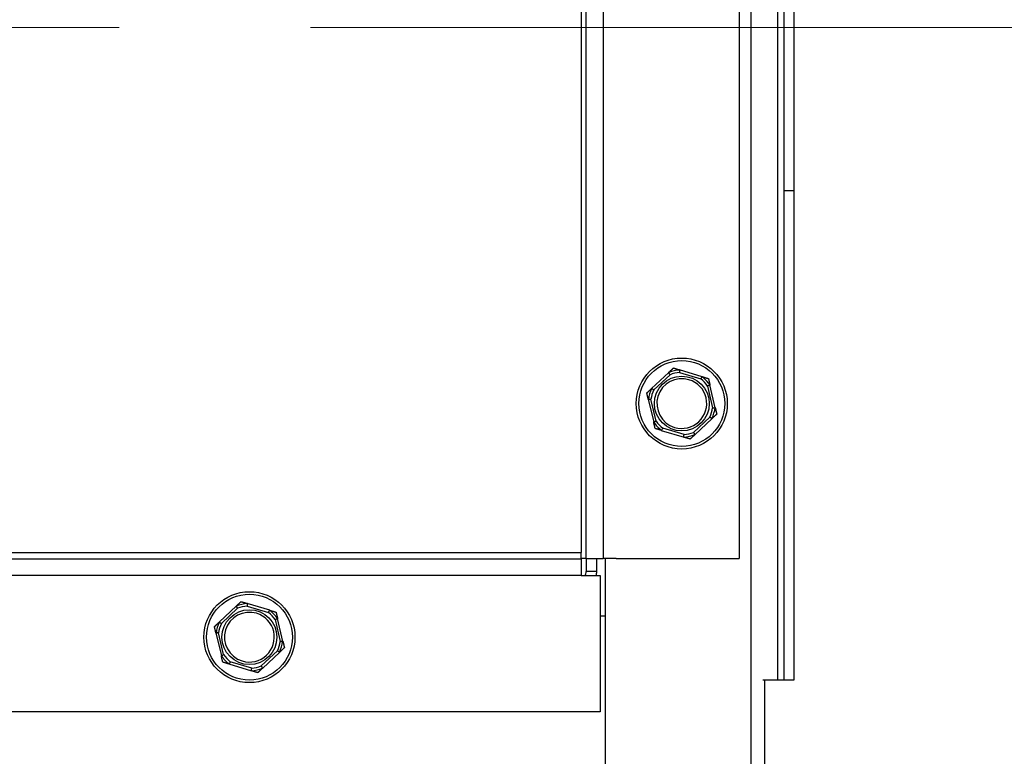
# Model space of a CAD drawing. Units: inches. Extents: x 26 to 242, y 7 to 158.
# Drawn here: x 209 to 214, y 70 to 74 of the extents above; entities that cross this region are included whole.
import ezdxf

# ---------------------------------------------------------------- set-up
doc = ezdxf.new("R2010")
doc.units = ezdxf.units.IN
doc.header["$LTSCALE"] = 15
doc.header["$MEASUREMENT"] = 0
for name, color, linetype, lineweight in [('Center Mark(ANSI)', 96, 'Continuous', 18), ('Dimensions(ANSI)', 7, 'Continuous', 18), ('Visible Edges(ANSI)', 7, 'Continuous', 25), ('Visible Tangent Edges(ANSI)', 7, 'Continuous', 25)]:
    doc.layers.add(name, color=color, linetype=linetype, lineweight=lineweight)
doc.styles.add('MESTEK', font='arial.ttf')
doc.dimstyles.new('MESTEK FRACTIONS', dxfattribs={"dimscale": 15, "dimtxt": 0.08, "dimasz": 0.098425, "dimexe": 0.063, "dimexo": 0.0625, "dimgap": 0.031496, "dimtad": 0, "dimtih": 1, "dimtoh": 1, "dimdec": 5, "dimrnd": 1e-08, "dimzin": 1, "dimdsep": 46, "dimlunit": 5, "dimtxsty": 'MESTEK', "dimcen": 0.09, "dimdle": 0.393701, "dimclrd": 7, "dimclre": 7, "dimclrt": 7, "dimadec": 0, "dimazin": 0, "dimtfac": 1, "dimtofl": 0, "dimtmove": 0, "dimatfit": 3, "dimfxl": 0, "dimfrac": 2, "dimtolj": 1, "dimtzin": 0, "dimlwd": 15, "dimlwe": 15, "dimarcsym": 0})

# ---------------------------------------------------------------- blocks, each defined once
blk = doc.blocks.new('*D28')
at = {"layer": 'Defpoints', "color": 0, "linetype": 'Continuous'}
for p in [(207.3307, 74.5216), (200.6359, 72.477)]:
    blk.add_point(p, dxfattribs=at)
at = {"layer": 'Dimensions(ANSI)', "color": 7, "linetype": 'Continuous', "lineweight": 15}
for p, q in [((218.1337, 77.8209), (208.7427, 74.9528)), ((219.6101, 77.8209), (218.1337, 77.8209)), ((203.9833, 72.1493), (203.9833, 74.8493)), ((202.6333, 73.4993), (205.3333, 73.4993))]:
    blk.add_line(p, q, dxfattribs=at)
at = {"layer": 'Dimensions(ANSI)', "color": 7, "linetype": 'Continuous'}
blk.add_solid([(208.6708, 75.1882), (208.8146, 74.7175), (207.3307, 74.5216)], dxfattribs=at)
at = {"layer": 'Dimensions(ANSI)', "color": 7, "linetype": 'Continuous', "lineweight": 18, "insert": (220.0825, 80.4659), "char_height": 1.2, "attachment_point": 1, "style": 'MESTEK'}
blk.add_mtext('\\A1; %%C2 1/2 in \\P[64 mm]\\PASME INLET FLANGE', dxfattribs=at)
blk = doc.blocks.new('*D29')
at = {"layer": 'Defpoints', "color": 0, "linetype": 'Continuous'}
for p in [(209.3613, 73.4993), (211.7023, 28.1903), (238.3018, 28.1903)]:
    blk.add_point(p, dxfattribs=at)
at = {"layer": 'Dimensions(ANSI)', "color": 7, "linetype": 'Continuous', "lineweight": 15}
for p, q in [((210.2988, 73.4993), (239.2468, 73.4993)), ((238.3018, 72.0229), (238.3018, 53.0965)), ((238.3018, 29.6667), (238.3018, 48.5931)), ((212.6398, 28.1903), (239.2468, 28.1903))]:
    blk.add_line(p, q, dxfattribs=at)
at = {"layer": 'Dimensions(ANSI)', "color": 7, "linetype": 'Continuous'}
for points in [[(238.0557, 72.0229), (238.5479, 72.0229), (238.3018, 73.4993)], [(238.0557, 29.6667), (238.5479, 29.6667), (238.3018, 28.1903)]]:
    blk.add_solid(points, dxfattribs=at)
at = {"layer": 'Dimensions(ANSI)', "color": 7, "linetype": 'Continuous', "lineweight": 18, "insert": (234.4448, 52.6241), "char_height": 1.2, "attachment_point": 1, "style": 'MESTEK'}
blk.add_mtext('\\A1; 45 5/16 in\\P[1151 mm]', dxfattribs=at)

msp = doc.modelspace()

# ---------------------------------------------------------------- linework, layer by layer
at = {"layer": 'Center Mark(ANSI)', "color": 7, "linetype": 'Continuous'}
msp.add_line((209.3612713, 73.499318), (198.6053658, 73.499318), dxfattribs=at)
at = {"layer": 'Visible Edges(ANSI)', "color": 7}
for p, q in [((211.6489436, 70.8964811), (211.6489436, 76.2277549)), ((212.3989436, 76.2277549), (212.3989436, 70.8964811)), ((211.6239436, 76.198118), (211.6239436, 70.925818)), ((212.6183186, 72.70035), (212.6183186, 73.57535)), ((212.6683186, 72.70035), (212.6683186, 73.57535)), ((212.6183186, 70.300568), (212.6183186, 72.70035)), ((212.6183186, 72.70035), (212.6683186, 72.70035)), ((212.6683186, 70.300568), (212.6683186, 72.70035)), ((212.0536861, 71.808434), (211.9687649, 71.7287043)), ((212.2178882, 71.7871084), (212.1063796, 71.8207874)), ((212.2815207, 71.6342424), (212.2549333, 71.7476511)), ((211.9531165, 71.6768937), (211.9797039, 71.5634849)), ((212.1809511, 71.502702), (212.2658722, 71.5824317)), ((212.016749, 71.5240277), (212.1282575, 71.4903486)), ((211.6239436, 70.894818), (211.6239436, 70.925818)), ((206.3213904, 70.894818), (211.6239436, 70.894818)), ((211.6489436, 70.8964811), (211.6239436, 70.8964811)), ((211.6239436, 70.894818), (211.6239436, 70.812218)), ((211.6489436, 70.8964811), (211.6489436, 70.832218)), ((211.6489436, 70.8964811), (211.7315436, 70.8964811)), ((211.7005436, 70.832218), (211.7005436, 70.8964811)), ((211.7958067, 70.8964811), (211.7315436, 70.8964811)), ((211.7423186, 70.8964811), (211.7423186, 29.186818)), ((211.7958067, 70.8964811), (212.3989436, 70.8964811)), ((211.6239436, 70.812018), (211.6239436, 70.812218)), ((211.6241436, 70.812018), (211.6239436, 70.812018)), ((211.6241436, 70.812218), (211.6241436, 70.812018)), ((211.6241436, 70.812218), (211.7176936, 70.812218)), ((211.7176936, 70.812218), (211.7176936, 70.144818)), ((210.0995132, 70.6419084), (209.9880046, 70.6755874)), ((209.9353111, 70.663234), (209.8503899, 70.5835043)), ((210.1631457, 70.4890424), (210.1365583, 70.6024511)), ((211.7423186, 70.613318), (211.7176936, 70.613318)), ((209.8347415, 70.5316937), (209.8613289, 70.4182849)), ((210.0625761, 70.357502), (210.1474972, 70.4372317)), ((209.898374, 70.3788277), (210.0098825, 70.3451486)), ((212.5135529, 70.300568), (212.5873186, 70.300568)), ((212.5233186, 70.300568), (212.5233186, 29.186818)), ((212.5873186, 70.300568), (212.6183186, 70.300568)), ((212.6183186, 70.300568), (212.6683186, 70.300568)), ((211.7176936, 70.144818), (205.9833186, 70.144818))]:
    msp.add_line(p, q, dxfattribs=at)
for centre in [(212.1173186, 71.655568), (209.9989436, 70.510368)]:
    msp.add_circle(centre, 0.223, dxfattribs=at)
for centre, radius, start, end in [((212.1173186, 71.655568), 0.122, 73.194056, 253.194056), ((212.1173186, 71.655568), 0.122, 253.194056, 73.194056), ((211.6179436, 70.832218), 0.031, 319.8222305, 0), ((211.6179436, 70.832218), 0.0826, 345.9876668, 0), ((209.9989436, 70.510368), 0.122, 73.194056, 253.194056), ((209.9989436, 70.510368), 0.122, 253.194056, 73.194056)]:
    msp.add_arc(centre, radius, start, end, dxfattribs=at)
for points, knots in [([(212.0529996, 71.8072052), (212.0529493, 71.8072824), (212.0529394, 71.8073771), (212.0530206, 71.807689), (212.0531964, 71.8079338), (212.0535201, 71.8082742), (212.0536001, 71.8083533), (212.0536861, 71.808434)], [0.08197546392, 0.08197546392, 0.08197546392, 0.08197546392, 0.08545043264, 0.08545043264, 0.09170275594, 0.09170275594, 0.09353053002, 0.09353053002, 0.09353053002, 0.09353053002]), ([(212.0596644, 71.796901), (212.0596458, 71.7969299), (212.0596273, 71.7969588), (212.0590027, 71.7979318), (212.0583988, 71.7988706), (212.057228, 71.8006867), (212.0566658, 71.8015569), (212.0553749, 71.8035517), (212.0547007, 71.8045903), (212.0536251, 71.806245), (212.0532305, 71.8068508), (212.0529996, 71.8072052)], [-0.04205683924, -0.04205683924, -0.04205683924, -0.04205683924, -0.04179523458, -0.04179523458, -0.03325137703, -0.03325137703, -0.0247277039, -0.0247277039, -0.01227553021, -0.01227553021, 0, 0, 0, 0]), ([(212.1075407, 71.8199918), (212.1074914, 71.8195716), (212.1074071, 71.8188536), (212.107179, 71.8168933), (212.1070367, 71.8156632), (212.1067669, 71.8133026), (212.1066501, 71.8122731), (212.1064084, 71.8101259), (212.1062846, 71.8090165), (212.1061576, 71.8078673), (212.1061538, 71.8078332), (212.1061501, 71.807799)], [-0.04181798159, -0.04181798159, -0.04181798159, -0.04181798159, -0.02953577043, -0.02953577043, -0.01707681966, -0.01707681966, -0.00854850754, -0.00854850754, 0, 0, 0.00026174704, 0.00026174704, 0.00026174704, 0.00026174704]), ([(212.1063796, 71.8207874), (212.1065824, 71.8207262), (212.1067676, 71.8206605), (212.1071303, 71.8205021), (212.1072961, 71.8204052), (212.1075051, 71.8202018), (212.1075534, 71.8200992), (212.1075407, 71.8199918)], [0.246210954294, 0.246210954294, 0.246210954294, 0.246210954294, 0.248887649406, 0.248887649406, 0.252269919384, 0.252269919384, 0.255407813451, 0.255407813451, 0.255407813451, 0.255407813451]), ([(212.2108895, 71.7761645), (212.2109052, 71.776195), (212.210921, 71.7762255), (212.2114513, 71.7772529), (212.2119624, 71.7782454), (212.2129498, 71.7801673), (212.2134223, 71.7810893), (212.2145043, 71.7832047), (212.2150668, 71.7843078), (212.215962, 71.7860667), (212.2162893, 71.7867113), (212.2164808, 71.7870885)], [-0.04205683924, -0.04205683924, -0.04205683924, -0.04205683924, -0.04179523458, -0.04179523458, -0.03325137703, -0.03325137703, -0.0247277039, -0.0247277039, -0.01227553021, -0.01227553021, 0, 0, 0, 0]), ([(212.2164808, 71.7870885), (212.2165223, 71.7871703), (212.2165989, 71.7872261), (212.2169079, 71.7873121), (212.2172065, 71.7872828), (212.2176633, 71.7871732), (212.2177735, 71.787143), (212.2178882, 71.7871084)], [0.08194423118, 0.08194423118, 0.08194423118, 0.08194423118, 0.08540398279, 0.08540398279, 0.09164473457, 0.09164473457, 0.09350273285, 0.09350273285, 0.09350273285, 0.09350273285]), ([(212.2548248, 71.7462478), (212.2544362, 71.7460804), (212.2537723, 71.7457944), (212.2519606, 71.7450117), (212.2508242, 71.7445199), (212.2486449, 71.7435733), (212.2476949, 71.7431598), (212.2457146, 71.7422954), (212.2446919, 71.7418479), (212.2436332, 71.7413834), (212.2436017, 71.7413696), (212.2435703, 71.7413557)], [-0.04181798159, -0.04181798159, -0.04181798159, -0.04181798159, -0.02953577043, -0.02953577043, -0.01707681966, -0.01707681966, -0.00854850754, -0.00854850754, 0, 0, 0.00026174704, 0.00026174704, 0.00026174704, 0.00026174704]), ([(212.2549333, 71.7476511), (212.2549861, 71.7474259), (212.255024, 71.7472158), (212.2550618, 71.746823), (212.2550575, 71.7466428), (212.2549841, 71.7463768), (212.2549205, 71.7462889), (212.2548248, 71.7462478)], [0.244889682054, 0.244889682054, 0.244889682054, 0.244889682054, 0.247820142262, 0.247820142262, 0.251071382728, 0.251071382728, 0.254093083077, 0.254093083077, 0.254093083077, 0.254093083077]), ([(211.9687649, 71.7287043), (211.9689336, 71.7288627), (211.9690965, 71.7290005), (211.9694178, 71.7292297), (211.969576, 71.7293161), (211.9698431, 71.7293855), (211.969951, 71.7293743), (211.9700345, 71.729312)], [0.244889682054, 0.244889682054, 0.244889682054, 0.244889682054, 0.247820142261, 0.247820142261, 0.251071382727, 0.251071382727, 0.254093083076, 0.254093083076, 0.254093083076, 0.254093083076]), ([(211.9700345, 71.729312), (211.9703737, 71.7290592), (211.9709534, 71.7286272), (211.972537, 71.7274495), (211.9735312, 71.7267113), (211.9754406, 71.7252973), (211.9762737, 71.7246814), (211.9780124, 71.7233985), (211.9789113, 71.7227366), (211.979843, 71.722052), (211.9798707, 71.7220316), (211.9798984, 71.7220113)], [-0.04181798159, -0.04181798159, -0.04181798159, -0.04181798159, -0.02953577043, -0.02953577043, -0.01707681966, -0.01707681966, -0.00854850754, -0.00854850754, 0, 0, 0.00026174704, 0.00026174704, 0.00026174704, 0.00026174704]), ([(211.9538374, 71.6756847), (211.9537454, 71.6756798), (211.9536584, 71.6757186), (211.9534289, 71.6759449), (211.9533049, 71.6762195), (211.9531719, 71.67667), (211.9531434, 71.6767789), (211.9531165, 71.6768937)], [0.08197546392, 0.08197546392, 0.08197546392, 0.08197546392, 0.08545043264, 0.08545043264, 0.09170275594, 0.09170275594, 0.09353053002, 0.09353053002, 0.09353053002, 0.09353053002]), ([(211.9660935, 71.6763045), (211.9660592, 71.6763029), (211.9660249, 71.6763013), (211.96487, 71.6762469), (211.963755, 71.6761933), (211.9615968, 71.6760874), (211.960562, 71.6760356), (211.9581891, 71.675915), (211.9569525, 71.6758505), (211.9549817, 71.6757464), (211.9542598, 71.6757075), (211.9538374, 71.6756847)], [-0.04205683924, -0.04205683924, -0.04205683924, -0.04205683924, -0.04179523458, -0.04179523458, -0.03325137703, -0.03325137703, -0.0247277039, -0.0247277039, -0.01227553021, -0.01227553021, 0, 0, 0, 0]), ([(212.2685436, 71.6348315), (212.2685779, 71.6348331), (212.2686123, 71.6348347), (212.2697671, 71.6348891), (212.2708822, 71.6349428), (212.2730403, 71.6350486), (212.2740751, 71.6351004), (212.276448, 71.635221), (212.2776846, 71.6352855), (212.2796554, 71.6353896), (212.2803773, 71.6354285), (212.2807998, 71.6354513)], [-0.04205683924, -0.04205683924, -0.04205683924, -0.04205683924, -0.04179523458, -0.04179523458, -0.03325137703, -0.03325137703, -0.0247277039, -0.0247277039, -0.01227553021, -0.01227553021, 0, 0, 0, 0]), ([(212.2807998, 71.6354513), (212.2808917, 71.6354563), (212.2809787, 71.6354174), (212.2812082, 71.6351912), (212.2813323, 71.6349165), (212.2814653, 71.634466), (212.2814938, 71.6343571), (212.2815207, 71.6342424)], [0.08197546392, 0.08197546392, 0.08197546392, 0.08197546392, 0.08545043264, 0.08545043264, 0.09170275594, 0.09170275594, 0.09353053002, 0.09353053002, 0.09353053002, 0.09353053002]), ([(211.9797039, 71.5634849), (211.9796511, 71.5637102), (211.9796132, 71.5639202), (211.9795753, 71.564313), (211.9795796, 71.5644933), (211.979653, 71.5647592), (211.9797167, 71.5648471), (211.9798123, 71.5648883)], [0.244889682054, 0.244889682054, 0.244889682054, 0.244889682054, 0.247820142262, 0.247820142262, 0.251071382728, 0.251071382728, 0.254093083077, 0.254093083077, 0.254093083077, 0.254093083077]), ([(211.9798123, 71.5648883), (211.9802009, 71.5650556), (211.9808648, 71.5653416), (211.9826766, 71.5661243), (211.983813, 71.5666161), (211.9859923, 71.5675627), (211.9869422, 71.5679762), (211.9889226, 71.5688406), (211.9899453, 71.5692881), (211.991004, 71.5697527), (211.9910354, 71.5697665), (211.9910669, 71.5697803)], [-0.04181798159, -0.04181798159, -0.04181798159, -0.04181798159, -0.02953577043, -0.02953577043, -0.01707681966, -0.01707681966, -0.00854850754, -0.00854850754, 0, 0, 0.00026174704, 0.00026174704, 0.00026174704, 0.00026174704]), ([(212.2646027, 71.581824), (212.2642635, 71.5820768), (212.2636838, 71.5825088), (212.2621001, 71.5836865), (212.261106, 71.5844247), (212.2591965, 71.5858387), (212.2583635, 71.5864547), (212.2566247, 71.5877375), (212.2557258, 71.5883994), (212.2547941, 71.589084), (212.2547665, 71.5891044), (212.2547388, 71.5891247)], [-0.04181798159, -0.04181798159, -0.04181798159, -0.04181798159, -0.02953577043, -0.02953577043, -0.01707681966, -0.01707681966, -0.00854850754, -0.00854850754, 0, 0, 0.00026174704, 0.00026174704, 0.00026174704, 0.00026174704]), ([(212.2658722, 71.5824317), (212.2657036, 71.5822734), (212.2655406, 71.5821355), (212.2652194, 71.5819064), (212.2650611, 71.5818199), (212.2647941, 71.5817506), (212.2646861, 71.5817617), (212.2646027, 71.581824)], [0.244889682054, 0.244889682054, 0.244889682054, 0.244889682054, 0.247820142261, 0.247820142261, 0.251071382727, 0.251071382727, 0.254093083077, 0.254093083077, 0.254093083077, 0.254093083077]), ([(212.0181564, 71.5240475), (212.0181149, 71.5239657), (212.0180383, 71.52391), (212.0177292, 71.5238239), (212.0174306, 71.5238532), (212.0169738, 71.5239628), (212.0168636, 71.523993), (212.016749, 71.5240277)], [0.08194423118, 0.08194423118, 0.08194423118, 0.08194423118, 0.08540398279, 0.08540398279, 0.09164473457, 0.09164473457, 0.09350273285, 0.09350273285, 0.09350273285, 0.09350273285]), ([(212.0237477, 71.5349715), (212.0237319, 71.534941), (212.0237162, 71.5349105), (212.0231858, 71.5338831), (212.0226748, 71.5328906), (212.0216874, 71.5309687), (212.0212149, 71.5300467), (212.0201328, 71.5279314), (212.0195704, 71.5268282), (212.0186751, 71.5250694), (212.0183479, 71.5244248), (212.0181564, 71.5240475)], [-0.04205683924, -0.04205683924, -0.04205683924, -0.04205683924, -0.04179523458, -0.04179523458, -0.03325137703, -0.03325137703, -0.0247277039, -0.0247277039, -0.01227553021, -0.01227553021, 0, 0, 0, 0]), ([(212.1270964, 71.4911442), (212.1271458, 71.4915644), (212.1272301, 71.4922824), (212.1274581, 71.4942427), (212.1276004, 71.4954728), (212.1278702, 71.4978334), (212.1279871, 71.4988629), (212.1282287, 71.5010101), (212.1283525, 71.5021195), (212.1284795, 71.5032687), (212.1284833, 71.5033028), (212.1284871, 71.503337)], [-0.04181798159, -0.04181798159, -0.04181798159, -0.04181798159, -0.02953577043, -0.02953577043, -0.01707681966, -0.01707681966, -0.00854850754, -0.00854850754, 0, 0, 0.00026174704, 0.00026174704, 0.00026174704, 0.00026174704]), ([(212.1749727, 71.514235), (212.1749913, 71.5142061), (212.1750099, 71.5141772), (212.1756344, 71.5132042), (212.1762384, 71.5122654), (212.1774092, 71.5104493), (212.1779714, 71.5095791), (212.1792623, 71.5075843), (212.1799364, 71.5065457), (212.181012, 71.504891), (212.1814066, 71.5042852), (212.1816376, 71.5039308)], [-0.04205683924, -0.04205683924, -0.04205683924, -0.04205683924, -0.04179523458, -0.04179523458, -0.03325137703, -0.03325137703, -0.0247277039, -0.0247277039, -0.01227553021, -0.01227553021, 0, 0, 0, 0]), ([(212.1816376, 71.5039308), (212.1816879, 71.5038536), (212.1816977, 71.5037589), (212.1816165, 71.503447), (212.1814407, 71.5032022), (212.1811171, 71.5028618), (212.181037, 71.5027827), (212.1809511, 71.502702)], [0.08197546392, 0.08197546392, 0.08197546392, 0.08197546392, 0.08545043264, 0.08545043264, 0.09170275594, 0.09170275594, 0.09353053002, 0.09353053002, 0.09353053002, 0.09353053002]), ([(212.1282575, 71.4903486), (212.1280547, 71.4904099), (212.1278695, 71.4904755), (212.1275069, 71.490634), (212.127341, 71.4907308), (212.127132, 71.4909342), (212.1270838, 71.4910368), (212.1270964, 71.4911442)], [0.246210954294, 0.246210954294, 0.246210954294, 0.246210954294, 0.248887649406, 0.248887649406, 0.252269919384, 0.252269919384, 0.255407813451, 0.255407813451, 0.255407813451, 0.255407813451]), ([(209.9891657, 70.6747918), (209.9891164, 70.6743716), (209.9890321, 70.6736536), (209.988804, 70.6716933), (209.9886617, 70.6704632), (209.9883919, 70.6681026), (209.9882751, 70.6670731), (209.9880334, 70.6649259), (209.9879096, 70.6638165), (209.9877826, 70.6626673), (209.9877788, 70.6626332), (209.9877751, 70.662599)], [-0.04181798159, -0.04181798159, -0.04181798159, -0.04181798159, -0.02953577043, -0.02953577043, -0.01707681966, -0.01707681966, -0.00854850754, -0.00854850754, 0, 0, 0.00026174704, 0.00026174704, 0.00026174704, 0.00026174704]), ([(209.9880046, 70.6755874), (209.9882074, 70.6755262), (209.9883926, 70.6754605), (209.9887553, 70.6753021), (209.9889211, 70.6752052), (209.9891301, 70.6750018), (209.9891784, 70.6748992), (209.9891657, 70.6747918)], [0.246210954294, 0.246210954294, 0.246210954294, 0.246210954294, 0.248887649406, 0.248887649406, 0.252269919384, 0.252269919384, 0.255407813451, 0.255407813451, 0.255407813451, 0.255407813451]), ([(209.9346246, 70.6620052), (209.9345743, 70.6620824), (209.9345644, 70.6621771), (209.9346456, 70.662489), (209.9348214, 70.6627338), (209.9351451, 70.6630742), (209.9352251, 70.6631533), (209.9353111, 70.663234)], [0.08197546392, 0.08197546392, 0.08197546392, 0.08197546392, 0.08545043264, 0.08545043264, 0.09170275594, 0.09170275594, 0.09353053002, 0.09353053002, 0.09353053002, 0.09353053002]), ([(209.9412894, 70.651701), (209.9412708, 70.6517299), (209.9412523, 70.6517588), (209.9406277, 70.6527318), (209.9400238, 70.6536706), (209.938853, 70.6554867), (209.9382908, 70.6563569), (209.9369999, 70.6583517), (209.9363257, 70.6593903), (209.9352501, 70.661045), (209.9348555, 70.6616508), (209.9346246, 70.6620052)], [-0.04205683924, -0.04205683924, -0.04205683924, -0.04205683924, -0.04179523458, -0.04179523458, -0.03325137703, -0.03325137703, -0.0247277039, -0.0247277039, -0.01227553021, -0.01227553021, 0, 0, 0, 0]), ([(210.0925145, 70.6309645), (210.0925302, 70.630995), (210.092546, 70.6310255), (210.0930763, 70.6320529), (210.0935874, 70.6330454), (210.0945748, 70.6349673), (210.0950473, 70.6358893), (210.0961293, 70.6380047), (210.0966918, 70.6391078), (210.097587, 70.6408667), (210.0979143, 70.6415113), (210.0981058, 70.6418885)], [-0.04205683924, -0.04205683924, -0.04205683924, -0.04205683924, -0.04179523458, -0.04179523458, -0.03325137703, -0.03325137703, -0.0247277039, -0.0247277039, -0.01227553021, -0.01227553021, 0, 0, 0, 0]), ([(210.0981058, 70.6418885), (210.0981473, 70.6419703), (210.0982239, 70.6420261), (210.0985329, 70.6421121), (210.0988315, 70.6420828), (210.0992883, 70.6419732), (210.0993985, 70.641943), (210.0995132, 70.6419084)], [0.08194423118, 0.08194423118, 0.08194423118, 0.08194423118, 0.08540398279, 0.08540398279, 0.09164473457, 0.09164473457, 0.09350273285, 0.09350273285, 0.09350273285, 0.09350273285]), ([(209.8503899, 70.5835043), (209.8505586, 70.5836627), (209.8507215, 70.5838005), (209.8510428, 70.5840297), (209.851201, 70.5841161), (209.8514681, 70.5841855), (209.851576, 70.5841743), (209.8516595, 70.584112)], [0.244889682054, 0.244889682054, 0.244889682054, 0.244889682054, 0.247820142261, 0.247820142261, 0.251071382727, 0.251071382727, 0.254093083076, 0.254093083076, 0.254093083076, 0.254093083076]), ([(209.8516595, 70.584112), (209.8519987, 70.5838592), (209.8525784, 70.5834272), (209.854162, 70.5822495), (209.8551562, 70.5815113), (209.8570656, 70.5800973), (209.8578987, 70.5794814), (209.8596374, 70.5781985), (209.8605363, 70.5775366), (209.861468, 70.576852), (209.8614957, 70.5768316), (209.8615234, 70.5768113)], [-0.04181798159, -0.04181798159, -0.04181798159, -0.04181798159, -0.02953577043, -0.02953577043, -0.01707681966, -0.01707681966, -0.00854850754, -0.00854850754, 0, 0, 0.00026174704, 0.00026174704, 0.00026174704, 0.00026174704]), ([(210.1364498, 70.6010478), (210.1360612, 70.6008804), (210.1353973, 70.6005944), (210.1335856, 70.5998117), (210.1324492, 70.5993199), (210.1302699, 70.5983733), (210.1293199, 70.5979598), (210.1273396, 70.5970954), (210.1263169, 70.5966479), (210.1252582, 70.5961834), (210.1252267, 70.5961696), (210.1251953, 70.5961557)], [-0.04181798159, -0.04181798159, -0.04181798159, -0.04181798159, -0.02953577043, -0.02953577043, -0.01707681966, -0.01707681966, -0.00854850754, -0.00854850754, 0, 0, 0.00026174704, 0.00026174704, 0.00026174704, 0.00026174704]), ([(210.1365583, 70.6024511), (210.1366111, 70.6022259), (210.136649, 70.6020158), (210.1366868, 70.601623), (210.1366825, 70.6014428), (210.1366091, 70.6011768), (210.1365455, 70.6010889), (210.1364498, 70.6010478)], [0.244889682054, 0.244889682054, 0.244889682054, 0.244889682054, 0.247820142262, 0.247820142262, 0.251071382728, 0.251071382728, 0.254093083077, 0.254093083077, 0.254093083077, 0.254093083077]), ([(209.8354624, 70.5304847), (209.8353704, 70.5304798), (209.8352834, 70.5305186), (209.8350539, 70.5307449), (209.8349299, 70.5310195), (209.8347969, 70.53147), (209.8347684, 70.5315789), (209.8347415, 70.5316937)], [0.08197546392, 0.08197546392, 0.08197546392, 0.08197546392, 0.08545043264, 0.08545043264, 0.09170275594, 0.09170275594, 0.09353053002, 0.09353053002, 0.09353053002, 0.09353053002]), ([(209.8477185, 70.5311045), (209.8476842, 70.5311029), (209.8476499, 70.5311013), (209.846495, 70.5310469), (209.84538, 70.5309933), (209.8432218, 70.5308874), (209.842187, 70.5308356), (209.8398141, 70.530715), (209.8385775, 70.5306505), (209.8366067, 70.5305464), (209.8358848, 70.5305075), (209.8354624, 70.5304847)], [-0.04205683924, -0.04205683924, -0.04205683924, -0.04205683924, -0.04179523458, -0.04179523458, -0.03325137703, -0.03325137703, -0.0247277039, -0.0247277039, -0.01227553021, -0.01227553021, 0, 0, 0, 0]), ([(210.1501686, 70.4896315), (210.1502029, 70.4896331), (210.1502373, 70.4896347), (210.1513921, 70.4896891), (210.1525072, 70.4897428), (210.1546653, 70.4898486), (210.1557001, 70.4899004), (210.158073, 70.490021), (210.1593096, 70.4900855), (210.1612804, 70.4901896), (210.1620023, 70.4902285), (210.1624248, 70.4902513)], [-0.04205683924, -0.04205683924, -0.04205683924, -0.04205683924, -0.04179523458, -0.04179523458, -0.03325137703, -0.03325137703, -0.0247277039, -0.0247277039, -0.01227553021, -0.01227553021, 0, 0, 0, 0]), ([(210.1624248, 70.4902513), (210.1625167, 70.4902563), (210.1626037, 70.4902174), (210.1628332, 70.4899912), (210.1629573, 70.4897165), (210.1630903, 70.489266), (210.1631188, 70.4891571), (210.1631457, 70.4890424)], [0.08197546392, 0.08197546392, 0.08197546392, 0.08197546392, 0.08545043264, 0.08545043264, 0.09170275594, 0.09170275594, 0.09353053002, 0.09353053002, 0.09353053002, 0.09353053002]), ([(210.1462277, 70.436624), (210.1458885, 70.4368768), (210.1453088, 70.4373088), (210.1437251, 70.4384865), (210.142731, 70.4392247), (210.1408215, 70.4406387), (210.1399885, 70.4412547), (210.1382497, 70.4425375), (210.1373508, 70.4431994), (210.1364191, 70.443884), (210.1363915, 70.4439044), (210.1363638, 70.4439247)], [-0.04181798159, -0.04181798159, -0.04181798159, -0.04181798159, -0.02953577043, -0.02953577043, -0.01707681966, -0.01707681966, -0.00854850754, -0.00854850754, 0, 0, 0.00026174704, 0.00026174704, 0.00026174704, 0.00026174704]), ([(210.1474972, 70.4372317), (210.1473286, 70.4370734), (210.1471656, 70.4369355), (210.1468444, 70.4367064), (210.1466861, 70.4366199), (210.1464191, 70.4365506), (210.1463111, 70.4365617), (210.1462277, 70.436624)], [0.244889682054, 0.244889682054, 0.244889682054, 0.244889682054, 0.247820142261, 0.247820142261, 0.251071382727, 0.251071382727, 0.254093083077, 0.254093083077, 0.254093083077, 0.254093083077]), ([(209.8613289, 70.4182849), (209.8612761, 70.4185102), (209.8612382, 70.4187202), (209.8612003, 70.419113), (209.8612046, 70.4192933), (209.861278, 70.4195592), (209.8613417, 70.4196471), (209.8614373, 70.4196883)], [0.244889682054, 0.244889682054, 0.244889682054, 0.244889682054, 0.247820142262, 0.247820142262, 0.251071382728, 0.251071382728, 0.254093083077, 0.254093083077, 0.254093083077, 0.254093083077]), ([(209.8614373, 70.4196883), (209.8618259, 70.4198556), (209.8624898, 70.4201416), (209.8643016, 70.4209243), (209.865438, 70.4214161), (209.8676173, 70.4223627), (209.8685672, 70.4227762), (209.8705476, 70.4236406), (209.8715703, 70.4240881), (209.872629, 70.4245527), (209.8726604, 70.4245665), (209.8726919, 70.4245803)], [-0.04181798159, -0.04181798159, -0.04181798159, -0.04181798159, -0.02953577043, -0.02953577043, -0.01707681966, -0.01707681966, -0.00854850754, -0.00854850754, 0, 0, 0.00026174704, 0.00026174704, 0.00026174704, 0.00026174704]), ([(209.9053727, 70.3897715), (209.9053569, 70.389741), (209.9053412, 70.3897105), (209.9048108, 70.3886831), (209.9042998, 70.3876906), (209.9033124, 70.3857687), (209.9028399, 70.3848467), (209.9017578, 70.3827314), (209.9011954, 70.3816282), (209.9003001, 70.3798694), (209.8999729, 70.3792248), (209.8997814, 70.3788475)], [-0.04205683924, -0.04205683924, -0.04205683924, -0.04205683924, -0.04179523458, -0.04179523458, -0.03325137703, -0.03325137703, -0.0247277039, -0.0247277039, -0.01227553021, -0.01227553021, 0, 0, 0, 0]), ([(209.8997814, 70.3788475), (209.8997399, 70.3787657), (209.8996633, 70.37871), (209.8993542, 70.3786239), (209.8990556, 70.3786532), (209.8985988, 70.3787628), (209.8984886, 70.378793), (209.898374, 70.3788277)], [0.08194423118, 0.08194423118, 0.08194423118, 0.08194423118, 0.08540398279, 0.08540398279, 0.09164473457, 0.09164473457, 0.09350273285, 0.09350273285, 0.09350273285, 0.09350273285]), ([(210.0098825, 70.3451486), (210.0096797, 70.3452099), (210.0094945, 70.3452755), (210.0091319, 70.345434), (210.008966, 70.3455308), (210.008757, 70.3457342), (210.0087088, 70.3458368), (210.0087214, 70.3459442)], [0.246210954294, 0.246210954294, 0.246210954294, 0.246210954294, 0.248887649406, 0.248887649406, 0.252269919384, 0.252269919384, 0.255407813451, 0.255407813451, 0.255407813451, 0.255407813451]), ([(210.0087214, 70.3459442), (210.0087708, 70.3463644), (210.0088551, 70.3470824), (210.0090831, 70.3490427), (210.0092254, 70.3502728), (210.0094952, 70.3526334), (210.0096121, 70.3536629), (210.0098537, 70.3558101), (210.0099775, 70.3569195), (210.0101045, 70.3580687), (210.0101083, 70.3581028), (210.0101121, 70.358137)], [-0.04181798159, -0.04181798159, -0.04181798159, -0.04181798159, -0.02953577043, -0.02953577043, -0.01707681966, -0.01707681966, -0.00854850754, -0.00854850754, 0, 0, 0.00026174704, 0.00026174704, 0.00026174704, 0.00026174704]), ([(210.0565977, 70.369035), (210.0566163, 70.3690061), (210.0566349, 70.3689772), (210.0572594, 70.3680042), (210.0578634, 70.3670654), (210.0590342, 70.3652493), (210.0595964, 70.3643791), (210.0608873, 70.3623843), (210.0615614, 70.3613457), (210.062637, 70.359691), (210.0630316, 70.3590852), (210.0632626, 70.3587308)], [-0.04205683924, -0.04205683924, -0.04205683924, -0.04205683924, -0.04179523458, -0.04179523458, -0.03325137703, -0.03325137703, -0.0247277039, -0.0247277039, -0.01227553021, -0.01227553021, 0, 0, 0, 0]), ([(210.0632626, 70.3587308), (210.0633129, 70.3586536), (210.0633227, 70.3585589), (210.0632415, 70.358247), (210.0630657, 70.3580022), (210.0627421, 70.3576618), (210.062662, 70.3575827), (210.0625761, 70.357502)], [0.08197546392, 0.08197546392, 0.08197546392, 0.08197546392, 0.08545043264, 0.08545043264, 0.09170275594, 0.09170275594, 0.09353053002, 0.09353053002, 0.09353053002, 0.09353053002])]:
    msp.add_open_spline(points, degree=3, knots=knots, dxfattribs=at)
for points, weights in [([(212.0536861, 71.808434), (212.0646335, 71.8187122), (212.0764667, 71.829822)], [1.0028725317, 1.00557888429, 1]), ([(212.0764667, 71.829822), (212.0920047, 71.8251291), (212.1063796, 71.8207874)], [1, 1.00557888429, 1.0028725317]), ([(212.2178882, 71.7871084), (212.2322631, 71.7827667), (212.2478011, 71.7780737)], [1.0028725317, 1.00557888429, 1]), ([(212.2478011, 71.7780737), (212.2515058, 71.762271), (212.2549333, 71.7476511)], [1, 1.00557888429, 1.0028725317]), ([(211.9459843, 71.7073163), (211.9578175, 71.7184261), (211.9687649, 71.7287043)], [1, 1.00557888429, 1.0028725317]), ([(211.9531165, 71.6768937), (211.949689, 71.6915135), (211.9459843, 71.7073163)], [1.0028725317, 1.00557888429, 1]), ([(212.2886529, 71.6038197), (212.2768197, 71.5927099), (212.2658722, 71.5824317)], [1, 1.00557888429, 1.0028725317]), ([(212.2815207, 71.6342424), (212.2849481, 71.6196225), (212.2886529, 71.6038197)], [1.0028725317, 1.00557888429, 1]), ([(211.9868361, 71.5330623), (211.9831313, 71.548865), (211.9797039, 71.5634849)], [1, 1.00557888429, 1.0028725317]), ([(212.016749, 71.5240277), (212.0023741, 71.5283693), (211.9868361, 71.5330623)], [1.0028725317, 1.00557888429, 1]), ([(212.1809511, 71.502702), (212.1700036, 71.4924238), (212.1581704, 71.481314)], [1.0028725317, 1.00557888429, 1]), ([(212.1581704, 71.481314), (212.1426324, 71.486007), (212.1282575, 71.4903486)], [1, 1.00557888429, 1.0028725317]), ([(209.9353111, 70.663234), (209.9462585, 70.6735122), (209.9580917, 70.684622)], [1.0028725317, 1.00557888429, 1]), ([(209.9580917, 70.684622), (209.9736297, 70.6799291), (209.9880046, 70.6755874)], [1, 1.00557888429, 1.0028725317]), ([(210.0995132, 70.6419084), (210.1138881, 70.6375667), (210.1294261, 70.6328737)], [1.0028725317, 1.00557888429, 1]), ([(210.1294261, 70.6328737), (210.1331308, 70.617071), (210.1365583, 70.6024511)], [1, 1.00557888429, 1.0028725317]), ([(209.8276093, 70.5621163), (209.8394425, 70.5732261), (209.8503899, 70.5835043)], [1, 1.00557888429, 1.0028725317]), ([(209.8347415, 70.5316937), (209.831314, 70.5463135), (209.8276093, 70.5621163)], [1.0028725317, 1.00557888429, 1]), ([(210.1631457, 70.4890424), (210.1665731, 70.4744225), (210.1702779, 70.4586197)], [1.0028725317, 1.00557888429, 1]), ([(210.1702779, 70.4586197), (210.1584447, 70.4475099), (210.1474972, 70.4372317)], [1, 1.00557888429, 1.0028725317]), ([(209.8684611, 70.3878623), (209.8647563, 70.403665), (209.8613289, 70.4182849)], [1, 1.00557888429, 1.0028725317]), ([(209.898374, 70.3788277), (209.8839991, 70.3831693), (209.8684611, 70.3878623)], [1.0028725317, 1.00557888429, 1]), ([(210.0397954, 70.336114), (210.0242574, 70.340807), (210.0098825, 70.3451486)], [1, 1.00557888429, 1.0028725317]), ([(210.0625761, 70.357502), (210.0516286, 70.3472238), (210.0397954, 70.336114)], [1.0028725317, 1.00557888429, 1])]:
    msp.add_rational_spline(points, weights, degree=2, dxfattribs=at)
at = {"layer": 'Visible Tangent Edges(ANSI)', "color": 7}
for p, q in [((212.4573186, 29.186818), (212.4573186, 78.694318)), ((212.5873186, 70.300568), (212.5873186, 78.694318)), ((211.7315436, 76.2277549), (211.7315436, 70.8964811)), ((211.9798984, 71.7220113), (212.0596644, 71.796901)), ((212.1061501, 71.807799), (212.2108895, 71.7761645)), ((212.2435703, 71.7413557), (212.2685436, 71.6348315)), ((211.9910669, 71.5697803), (211.9660935, 71.6763045)), ((212.2547388, 71.5891247), (212.1749727, 71.514235)), ((212.1284871, 71.503337), (212.0237477, 71.5349715)), ((206.355469, 70.925818), (211.6239436, 70.925818)), ((211.7005436, 70.832218), (211.6489436, 70.832218)), ((211.6239436, 70.812218), (206.2259718, 70.812218)), ((209.8615234, 70.5768113), (209.9412894, 70.651701)), ((209.9877751, 70.662599), (210.0925145, 70.6309645)), ((210.1251953, 70.5961557), (210.1501686, 70.4896315)), ((209.8726919, 70.4245803), (209.8477185, 70.5311045)), ((210.1363638, 70.4439247), (210.0565977, 70.369035)), ((210.0101121, 70.358137), (209.9053727, 70.3897715))]:
    msp.add_line(p, q, dxfattribs=at)
for centre, radius in [((212.1173186, 71.655568), 0.2105), ((212.1173186, 71.655568), 0.13449), ((209.9989436, 70.510368), 0.2105), ((209.9989436, 70.510368), 0.13449)]:
    msp.add_circle(centre, radius, dxfattribs=at)
for centre, radius, start, end in [((212.1173186, 71.655568), 0.1647142, 93.4032175, 112.9848945), ((212.1173186, 71.655568), 0.1526402, 94.1960214, 112.1920906), ((212.1173186, 71.655568), 0.1647142, 33.4032175, 52.9848945), ((212.1173186, 71.655568), 0.1526402, 34.1960214, 52.1920906), ((212.1173186, 71.655568), 0.1647142, 153.4032175, 172.9848945), ((212.1173186, 71.655568), 0.1526402, 154.1960214, 172.1920906), ((212.1173186, 71.655568), 0.1526402, 334.1960214, 352.1920906), ((212.1173186, 71.655568), 0.1647142, 333.4032175, 352.9848945), ((212.1173186, 71.655568), 0.1647142, 213.4032175, 232.9848945), ((212.1173186, 71.655568), 0.1526402, 214.1960214, 232.1920906), ((212.1173186, 71.655568), 0.1647142, 273.4032175, 292.9848945), ((212.1173186, 71.655568), 0.1526402, 274.1960214, 292.1920906), ((209.9989436, 70.510368), 0.1647142, 93.4032175, 112.9848945), ((209.9989436, 70.510368), 0.1526402, 94.1960214, 112.1920906), ((209.9989436, 70.510368), 0.1526402, 34.1960214, 52.1920906), ((209.9989436, 70.510368), 0.1647142, 33.4032175, 52.9848945), ((209.9989436, 70.510368), 0.1647142, 153.4032175, 172.9848945), ((209.9989436, 70.510368), 0.1526402, 154.1960214, 172.1920906), ((209.9989436, 70.510368), 0.1526402, 334.1960214, 352.1920906), ((209.9989436, 70.510368), 0.1647142, 333.4032175, 352.9848945), ((209.9989436, 70.510368), 0.1647142, 213.4032175, 232.9848945), ((209.9989436, 70.510368), 0.1526402, 214.1960214, 232.1920906), ((209.9989436, 70.510368), 0.1647142, 273.4032175, 292.9848945), ((209.9989436, 70.510368), 0.1526402, 274.1960214, 292.1920906)]:
    msp.add_arc(centre, radius, start, end, dxfattribs=at)

# ---------------------------------------------------------------- dimensions: what is measured, and where the dimension line sits
at = {"layer": 'Dimensions(ANSI)', "color": 7, "linetype": 'Continuous', "lineweight": 18}
dim = msp.add_diameter_dim_2p(p1=(200.6359449, 72.4770218), p2=(207.3306922, 74.5216143), text=' %%C2 1/2 in \\X[64 mm]\\PASME INLET FLANGE', dimstyle='MESTEK FRACTIONS', override={"dimlfac": 1, "dimpost": '', "dimtvp": -0.25}, dxfattribs=at)
dim.commit()
dim.dimension.update_dxf_attribs({"geometry": '*D28', "text_midpoint": (228.6077581, 77.82088), "dimtype": 163})
dim = msp.add_linear_dim(base=(238.3018071, 28.190318), p1=(209.3612713, 73.499318), p2=(211.7023186, 28.190318), angle=90, text=' <> in\\X[1151 mm]', dimstyle='MESTEK FRACTIONS', override={"dimdec": 5, "dimpost": '', "dimtp": 0, "dimtm": 0, "dimtdec": 2, "dimatfit": 1, "dimtvp": -0.25}, dxfattribs=at)
dim.commit()
dim.dimension.update_dxf_attribs({"geometry": '*D29', "text_midpoint": (238.3018071, 50.844818), "dimtype": 160})

doc.saveas('drawing.dxf')
